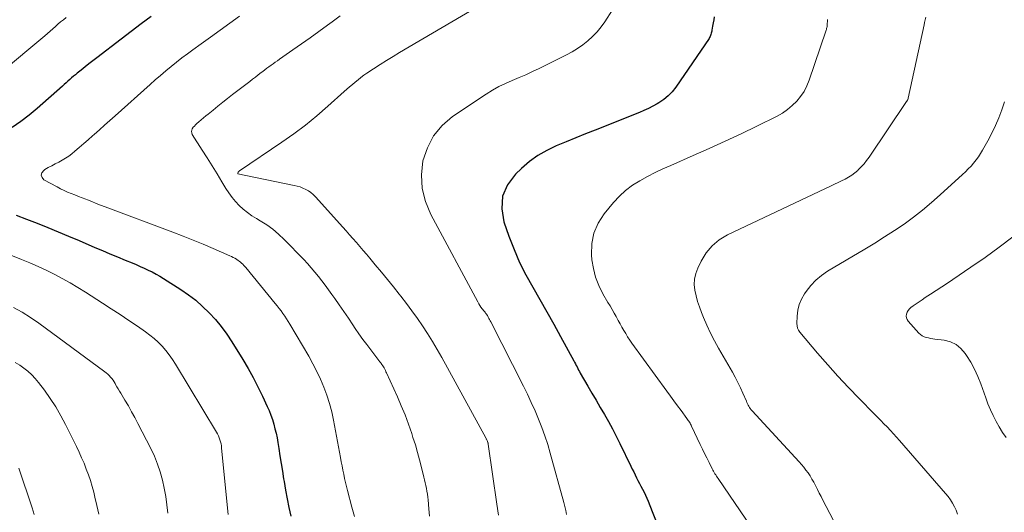
# Model space of a CAD drawing. Units: feet. Extents: x 1920000 to 1925006, y 515000 to 520000.
# Drawn here: x 1920456 to 1920594, y 517536 to 517604 of the extents above; entities that cross this region are included whole.
import ezdxf

# ---------------------------------------------------------------- set-up
doc = ezdxf.new("R2010")
doc.units = ezdxf.units.FT
doc.header["$LTSCALE"] = 100
doc.header["$MEASUREMENT"] = 0
doc.layers.add('CONTOUR INDEX', color=32, linetype='Continuous', lineweight=25)
doc.layers.add('CONTOUR INTERMEDIATE', color=40, linetype='Continuous', lineweight=15)

msp = doc.modelspace()

# ---------------------------------------------------------------- linework, layer by layer
at = {"layer": 'CONTOUR INDEX', "flags": 128}
for points, elevation in [([(1920474.45, 517604.94), (1920473.04, 517603.89), (1920471.64, 517602.83), (1920470.24, 517601.77), (1920466.85, 517599.16), (1920466.3, 517598.74), (1920465.75, 517598.31), (1920465.21, 517597.88), (1920464.66, 517597.45), (1920464.12, 517597.01), (1920463.85, 517596.8), (1920463.58, 517596.58), (1920463.32, 517596.35), (1920463.06, 517596.12), (1920462.81, 517595.89), (1920462.55, 517595.67), (1920462.29, 517595.44), (1920462.03, 517595.21), (1920458.53, 517592.08), (1920457.41, 517591.14), (1920456.24, 517590.25), (1920455.03, 517589.43)], 780), ([(1920553.12, 517604.88), (1920553.04, 517604.45), (1920552.96, 517604.02), (1920552.89, 517603.59), (1920552.79, 517603.04), (1920552.76, 517602.89), (1920552.73, 517602.73), (1920552.69, 517602.58), (1920552.65, 517602.43), (1920552.6, 517602.28), (1920552.54, 517602.14), (1920552.47, 517602), (1920552.39, 517601.86), (1920547.75, 517595.05), (1920547.24, 517594.41), (1920546.69, 517593.83), (1920546.06, 517593.32), (1920545.38, 517592.87), (1920545.15, 517592.74), (1920544.54, 517592.41), (1920543.92, 517592.1), (1920543.29, 517591.81), (1920542.65, 517591.54), (1920536.49, 517589.07), (1920535.13, 517588.53), (1920533.77, 517587.97), (1920532.41, 517587.42), (1920531.05, 517586.86), (1920529.74, 517586.23), (1920528.48, 517585.51), (1920527.31, 517584.67), (1920526.19, 517583.73), (1920525.34, 517582.93), (1920524.24, 517581.43), (1920523.54, 517579.84), (1920523.43, 517578.1), (1920523.72, 517576.26), (1920524.43, 517574.25), (1920525.14, 517572.42), (1920525.92, 517570.61), (1920526.8, 517568.85), (1920527.75, 517567.13), (1920528.75, 517565.42), (1920529.73, 517563.71), (1920530.69, 517561.99), (1920531.65, 517560.26), (1920533.49, 517556.87), (1920533.6, 517556.66), (1920533.72, 517556.44), (1920533.83, 517556.23), (1920533.94, 517556.01), (1920534.05, 517555.79), (1920534.16, 517555.58), (1920534.28, 517555.37), (1920534.4, 517555.16), (1920535.45, 517553.33), (1920536.03, 517552.34), (1920536.6, 517551.35), (1920537.19, 517550.36), (1920537.77, 517549.37), (1920538.35, 517548.38), (1920538.91, 517547.38), (1920539.43, 517546.36), (1920539.94, 517545.34), (1920541.47, 517542.15), (1920541.66, 517541.75), (1920541.86, 517541.35), (1920542.06, 517540.95), (1920542.26, 517540.55), (1920542.46, 517540.15), (1920542.67, 517539.75), (1920542.88, 517539.35), (1920543.09, 517538.96), (1920543.1, 517538.94), (1920543.31, 517538.54), (1920543.51, 517538.13), (1920543.69, 517537.71), (1920543.87, 517537.29), (1920544.46, 517535.82), (1920544.9, 517534.65)], 760), ([(1920455.56, 517577.2), (1920457.04, 517576.64), (1920458.5, 517576.07), (1920459.98, 517575.49), (1920461.45, 517574.89), (1920462.9, 517574.28), (1920464.36, 517573.66), (1920466.58, 517572.7), (1920467.63, 517572.25), (1920468.68, 517571.81), (1920469.74, 517571.36), (1920470.79, 517570.93), (1920471.77, 517570.52), (1920472.34, 517570.29), (1920472.9, 517570.04), (1920473.47, 517569.79), (1920474.03, 517569.54), (1920474.58, 517569.27), (1920475.13, 517568.98), (1920475.66, 517568.68), (1920476.18, 517568.36), (1920478.58, 517566.82), (1920479.64, 517566.08), (1920480.66, 517565.31), (1920481.62, 517564.46), (1920482.55, 517563.57), (1920483.42, 517562.62), (1920484.24, 517561.64), (1920485, 517560.6), (1920485.71, 517559.53), (1920487.24, 517557.06), (1920487.98, 517555.81), (1920488.69, 517554.54), (1920489.36, 517553.25), (1920490, 517551.95), (1920490.66, 517550.51), (1920490.93, 517549.91), (1920491.17, 517549.29), (1920491.38, 517548.67), (1920491.58, 517548.03), (1920491.74, 517547.39), (1920491.9, 517546.75), (1920492.03, 517546.1), (1920492.14, 517545.45), (1920492.27, 517544.64), (1920492.44, 517543.58), (1920492.61, 517542.52), (1920492.78, 517541.46), (1920492.95, 517540.4), (1920493.01, 517540), (1920493.21, 517538.79), (1920493.44, 517537.59), (1920493.69, 517536.39), (1920493.97, 517535.2)], 780)]:
    msp.add_lwpolyline(points, dxfattribs=dict(at, elevation=elevation))
at = {"layer": 'CONTOUR INTERMEDIATE', "flags": 128}
for points, elevation in [([(1920541.06, 517609.27), (1920537.81, 517604.2), (1920537.3, 517603.48), (1920536.74, 517602.78), (1920536.12, 517602.14), (1920535.46, 517601.54), (1920534.76, 517600.99), (1920534.03, 517600.48), (1920533.26, 517600.01), (1920532.48, 517599.59), (1920528.66, 517597.68), (1920527.73, 517597.23), (1920526.79, 517596.79), (1920525.84, 517596.39), (1920524.88, 517595.99), (1920523.93, 517595.59), (1920523.01, 517595.14), (1920522.11, 517594.63), (1920521.23, 517594.08), (1920516.56, 517590.96), (1920515.1, 517589.7), (1920513.88, 517588.28), (1920513.03, 517586.61), (1920512.42, 517584.78), (1920512.23, 517582.84), (1920512.31, 517580.94), (1920512.78, 517579.09), (1920513.51, 517577.29), (1920520.06, 517565.08), (1920520.21, 517564.83), (1920520.36, 517564.59), (1920520.52, 517564.36), (1920520.69, 517564.13), (1920520.96, 517563.79), (1920521.01, 517563.74), (1920521.05, 517563.69), (1920521.09, 517563.64), (1920521.13, 517563.58), (1920521.18, 517563.53), (1920521.21, 517563.48), (1920521.25, 517563.43), (1920521.29, 517563.38), (1920521.32, 517563.33), (1920521.35, 517563.28), (1920521.38, 517563.22), (1920521.41, 517563.17), (1920521.53, 517562.95), (1920521.62, 517562.78), (1920521.71, 517562.62), (1920521.79, 517562.45), (1920521.88, 517562.29), (1920526.45, 517553.32), (1920527.01, 517552.19), (1920527.55, 517551.05), (1920528.07, 517549.9), (1920528.57, 517548.74), (1920529.03, 517547.57), (1920529.46, 517546.39), (1920529.85, 517545.19), (1920530.21, 517543.97), (1920532.09, 517537.07), (1920532.23, 517536.53), (1920532.36, 517535.98), (1920532.48, 517535.42)], 764), ([(1920521.06, 517606.87), (1920509.16, 517599.89), (1920508.24, 517599.34), (1920507.32, 517598.78), (1920506.42, 517598.21), (1920505.51, 517597.62), (1920504.58, 517597), (1920504.15, 517596.72), (1920503.74, 517596.42), (1920503.34, 517596.1), (1920502.94, 517595.78), (1920502.55, 517595.45), (1920502.16, 517595.12), (1920501.78, 517594.78), (1920501.4, 517594.44), (1920499.12, 517592.39), (1920497.57, 517591.06), (1920495.99, 517589.77), (1920494.36, 517588.55), (1920492.69, 517587.37), (1920486.76, 517583.36), (1920486.71, 517583.32), (1920486.67, 517583.28), (1920486.63, 517583.23), (1920486.59, 517583.18), (1920486.55, 517583.11), (1920486.55, 517583.09), (1920486.54, 517583.07), (1920486.54, 517583.06), (1920486.55, 517583.04), (1920486.57, 517582.95), (1920494.41, 517581.35), (1920494.83, 517581.25), (1920495.24, 517581.13), (1920495.64, 517580.97), (1920496.04, 517580.79), (1920496.41, 517580.58), (1920496.76, 517580.34), (1920497.09, 517580.06), (1920497.39, 517579.76), (1920501.21, 517575.54), (1920501.69, 517575), (1920502.17, 517574.46), (1920502.64, 517573.92), (1920503.11, 517573.37), (1920503.58, 517572.83), (1920504.05, 517572.28), (1920504.51, 517571.73), (1920504.98, 517571.18), (1920505.75, 517570.26), (1920506.6, 517569.24), (1920507.44, 517568.22), (1920508.28, 517567.19), (1920509.1, 517566.16), (1920509.32, 517565.89), (1920510.11, 517564.87), (1920510.88, 517563.84), (1920511.63, 517562.79), (1920512.36, 517561.73), (1920513.06, 517560.66), (1920513.74, 517559.56), (1920514.4, 517558.46), (1920515.03, 517557.34), (1920521.2, 517546.11), (1920521.23, 517546.04), (1920521.27, 517545.98), (1920521.31, 517545.91), (1920521.34, 517545.84), (1920521.4, 517545.73), (1920521.45, 517545.62), (1920521.49, 517545.47), (1920521.5, 517545.41), (1920521.51, 517545.35), (1920521.53, 517545.29), (1920521.54, 517545.22), (1920522.74, 517536.86), (1920522.96, 517535.31)], 768), ([(1920486.77, 517604.97), (1920485.43, 517604), (1920484.09, 517603.03), (1920482.75, 517602.06), (1920481.41, 517601.09), (1920480.28, 517600.29), (1920479.51, 517599.72), (1920478.73, 517599.14), (1920477.97, 517598.55), (1920477.22, 517597.95), (1920476.47, 517597.34), (1920475.73, 517596.71), (1920475.01, 517596.08), (1920474.28, 517595.44), (1920469.4, 517591.07), (1920468.67, 517590.42), (1920467.94, 517589.77), (1920467.21, 517589.12), (1920466.48, 517588.47), (1920466.25, 517588.26), (1920465.63, 517587.72), (1920465.02, 517587.19), (1920464.4, 517586.65), (1920463.78, 517586.12), (1920463.37, 517585.77), (1920462.94, 517585.44), (1920462.49, 517585.13), (1920462.02, 517584.85), (1920461.53, 517584.6), (1920461.04, 517584.36), (1920460.55, 517584.1), (1920460.07, 517583.84), (1920459.6, 517583.56), (1920459.43, 517583.45), (1920459.18, 517583.12), (1920459.07, 517582.79), (1920459.19, 517582.47), (1920459.46, 517582.15), (1920461.29, 517581.14), (1920461.78, 517580.88), (1920462.27, 517580.64), (1920462.77, 517580.42), (1920463.28, 517580.22), (1920463.79, 517580.02), (1920464.3, 517579.82), (1920464.81, 517579.62), (1920465.31, 517579.42), (1920465.53, 517579.33), (1920466.15, 517579.09), (1920466.76, 517578.84), (1920467.38, 517578.61), (1920468, 517578.37), (1920477.49, 517574.81), (1920478.9, 517574.27), (1920480.32, 517573.71), (1920481.72, 517573.13), (1920483.12, 517572.53), (1920485.44, 517571.52), (1920485.67, 517571.42), (1920485.89, 517571.3), (1920486.12, 517571.18), (1920486.34, 517571.05), (1920486.41, 517571.01), (1920486.58, 517570.89), (1920486.75, 517570.77), (1920486.92, 517570.63), (1920487.08, 517570.49), (1920487.23, 517570.34), (1920487.37, 517570.19), (1920487.52, 517570.03), (1920487.65, 517569.87), (1920491.77, 517564.87), (1920492.05, 517564.53), (1920492.32, 517564.18), (1920492.59, 517563.83), (1920492.85, 517563.47), (1920493.1, 517563.11), (1920493.34, 517562.74), (1920493.58, 517562.36), (1920493.81, 517561.99), (1920496.45, 517557.51), (1920497.04, 517556.46), (1920497.59, 517555.39), (1920498.1, 517554.3), (1920498.58, 517553.19), (1920499, 517552.06), (1920499.37, 517550.92), (1920499.67, 517549.76), (1920499.92, 517548.58), (1920500.89, 517543.35), (1920501, 517542.77), (1920501.11, 517542.19), (1920501.22, 517541.61), (1920501.34, 517541.03), (1920501.47, 517540.46), (1920501.6, 517539.88), (1920501.74, 517539.31), (1920501.89, 517538.74), (1920502.5, 517536.45), (1920502.83, 517535.14)], 776), ([(1920500.86, 517605), (1920499.74, 517604.18), (1920499.09, 517603.71), (1920497.88, 517602.83), (1920496.67, 517601.96), (1920495.45, 517601.1), (1920494.23, 517600.25), (1920492.37, 517598.97), (1920492.08, 517598.76), (1920491.78, 517598.56), (1920491.48, 517598.34), (1920491.19, 517598.13), (1920490.9, 517597.92), (1920490.61, 517597.7), (1920490.32, 517597.48), (1920490.03, 517597.26), (1920489.81, 517597.09), (1920489.41, 517596.79), (1920489.01, 517596.48), (1920488.61, 517596.18), (1920488.21, 517595.87), (1920485.81, 517594.03), (1920485.12, 517593.5), (1920484.44, 517592.96), (1920483.76, 517592.42), (1920483.08, 517591.87), (1920482.39, 517591.31), (1920482.07, 517591.04), (1920481.74, 517590.77), (1920481.42, 517590.49), (1920481.1, 517590.22), (1920480.81, 517589.97), (1920480.64, 517589.81), (1920480.48, 517589.64), (1920480.33, 517589.46), (1920480.19, 517589.26), (1920480.11, 517589.07), (1920480.07, 517588.87), (1920480.11, 517588.67), (1920480.19, 517588.47), (1920481.58, 517586.28), (1920482.28, 517585.18), (1920482.97, 517584.07), (1920483.65, 517582.96), (1920484.33, 517581.85), (1920484.89, 517580.92), (1920485.3, 517580.29), (1920485.75, 517579.68), (1920486.23, 517579.1), (1920486.75, 517578.55), (1920487.31, 517578.04), (1920487.89, 517577.56), (1920488.51, 517577.12), (1920489.15, 517576.72), (1920489.68, 517576.41), (1920490.58, 517575.84), (1920491.44, 517575.23), (1920492.25, 517574.54), (1920493.02, 517573.81), (1920495.75, 517570.99), (1920496.28, 517570.43), (1920496.81, 517569.85), (1920497.31, 517569.25), (1920497.81, 517568.65), (1920498.29, 517568.03), (1920498.77, 517567.41), (1920499.23, 517566.78), (1920499.68, 517566.14), (1920500.08, 517565.58), (1920500.72, 517564.66), (1920501.36, 517563.73), (1920501.99, 517562.8), (1920502.62, 517561.87), (1920502.95, 517561.38), (1920503.47, 517560.62), (1920504.01, 517559.86), (1920504.56, 517559.12), (1920505.12, 517558.39), (1920505.97, 517557.29), (1920506.11, 517557.11), (1920506.25, 517556.92), (1920506.39, 517556.74), (1920506.52, 517556.56), (1920506.58, 517556.48), (1920506.69, 517556.33), (1920506.79, 517556.18), (1920506.89, 517556.03), (1920506.98, 517555.87), (1920507.08, 517555.69), (1920507.17, 517555.52), (1920507.25, 517555.35), (1920507.34, 517555.18), (1920508.84, 517551.85), (1920509.39, 517550.59), (1920509.91, 517549.31), (1920510.39, 517548.02), (1920510.84, 517546.72), (1920511.02, 517546.17), (1920511.35, 517545.13), (1920511.66, 517544.08), (1920511.95, 517543.03), (1920512.23, 517541.97), (1920512.56, 517540.64), (1920512.65, 517540.24), (1920512.74, 517539.85), (1920512.82, 517539.45), (1920512.9, 517539.05), (1920512.97, 517538.65), (1920513.03, 517538.25), (1920513.08, 517537.85), (1920513.13, 517537.45), (1920513.24, 517536.22), (1920513.33, 517535.2)], 772), ([(1920462.54, 517604.79), (1920462.17, 517604.47), (1920461.79, 517604.16), (1920461.42, 517603.84), (1920461.05, 517603.52), (1920460.68, 517603.2), (1920460.31, 517602.88), (1920459.94, 517602.56), (1920459.56, 517602.24), (1920453.4, 517597.05)], 784), ([(1920568.94, 517604.53), (1920568.93, 517604.35), (1920568.92, 517604.17), (1920568.91, 517603.98), (1920568.91, 517603.87), (1920568.9, 517603.74), (1920568.89, 517603.62), (1920568.87, 517603.49), (1920568.84, 517603.37), (1920568.82, 517603.25), (1920568.79, 517603.13), (1920568.75, 517603.01), (1920568.71, 517602.89), (1920566.38, 517596.04), (1920566.05, 517595.24), (1920565.66, 517594.48), (1920565.18, 517593.77), (1920564.64, 517593.09), (1920564.02, 517592.48), (1920563.36, 517591.93), (1920562.65, 517591.45), (1920561.89, 517591.02), (1920559.07, 517589.63), (1920556.86, 517588.56), (1920554.65, 517587.52), (1920552.42, 517586.5), (1920550.18, 517585.51), (1920547.04, 517584.15), (1920545.94, 517583.65), (1920544.85, 517583.13), (1920543.77, 517582.58), (1920542.71, 517582), (1920541.69, 517581.36), (1920540.73, 517580.65), (1920539.86, 517579.84), (1920539.04, 517578.96), (1920537.74, 517577.39), (1920536.9, 517576.08), (1920536.29, 517574.7), (1920536.01, 517573.22), (1920535.97, 517571.66), (1920536.03, 517570.97), (1920536.23, 517569.73), (1920536.53, 517568.52), (1920536.99, 517567.36), (1920537.55, 517566.23), (1920538.26, 517565.02), (1920538.55, 517564.53), (1920538.83, 517564.03), (1920539.12, 517563.53), (1920539.4, 517563.03), (1920539.44, 517562.95), (1920539.7, 517562.49), (1920539.96, 517562.03), (1920540.21, 517561.57), (1920540.47, 517561.11), (1920540.74, 517560.66), (1920541.01, 517560.21), (1920541.3, 517559.77), (1920541.6, 517559.34), (1920546.49, 517552.61), (1920546.98, 517551.93), (1920547.48, 517551.26), (1920547.98, 517550.58), (1920548.48, 517549.91), (1920549.3, 517548.81), (1920549.39, 517548.68), (1920549.48, 517548.55), (1920549.56, 517548.42), (1920549.65, 517548.29), (1920549.73, 517548.16), (1920549.8, 517548.02), (1920549.87, 517547.88), (1920549.94, 517547.74), (1920551.17, 517545.17), (1920551.47, 517544.54), (1920551.77, 517543.92), (1920552.08, 517543.3), (1920552.39, 517542.68), (1920552.83, 517541.8), (1920552.92, 517541.62), (1920553.01, 517541.45), (1920553.11, 517541.28), (1920553.21, 517541.11), (1920553.32, 517540.94), (1920553.42, 517540.77), (1920553.53, 517540.61), (1920553.64, 517540.44), (1920558.3, 517533.58)], 756), ([(1920582.66, 517604.83), (1920582.58, 517604.47), (1920582.5, 517604.11), (1920582.43, 517603.75), (1920580.22, 517593.53), (1920580.22, 517593.52), (1920580.21, 517593.5), (1920580.21, 517593.49), (1920580.21, 517593.47), (1920580.19, 517593.41), (1920580.19, 517593.39), (1920580.18, 517593.38), (1920580.13, 517593.26), (1920580.09, 517593.2), (1920580.06, 517593.15), (1920580.03, 517593.09), (1920579.99, 517593.04), (1920574.75, 517585.3), (1920574.4, 517584.82), (1920574.04, 517584.36), (1920573.64, 517583.93), (1920573.22, 517583.52), (1920573.16, 517583.45), (1920572.75, 517583.1), (1920572.32, 517582.77), (1920571.86, 517582.49), (1920571.39, 517582.22), (1920570.91, 517581.98), (1920570.42, 517581.74), (1920569.93, 517581.51), (1920569.44, 517581.27), (1920554.96, 517574.44), (1920553.82, 517573.75), (1920552.81, 517572.93), (1920551.98, 517571.92), (1920551.28, 517570.79), (1920550.8, 517569.78), (1920550.52, 517569.03), (1920550.35, 517568.28), (1920550.33, 517567.51), (1920550.4, 517566.72), (1920550.58, 517565.93), (1920550.79, 517565.15), (1920551.04, 517564.38), (1920551.33, 517563.63), (1920551.62, 517562.91), (1920552.1, 517561.82), (1920552.61, 517560.73), (1920553.16, 517559.67), (1920553.73, 517558.62), (1920555.65, 517555.3), (1920556.05, 517554.58), (1920556.43, 517553.85), (1920556.78, 517553.11), (1920557.12, 517552.37), (1920557.61, 517551.21), (1920557.69, 517551.03), (1920557.77, 517550.86), (1920557.86, 517550.69), (1920557.95, 517550.52), (1920558.05, 517550.35), (1920558.15, 517550.19), (1920558.27, 517550.04), (1920558.4, 517549.89), (1920564.97, 517542.77), (1920565.3, 517542.4), (1920565.63, 517542.01), (1920565.93, 517541.61), (1920566.22, 517541.21), (1920566.5, 517540.79), (1920566.76, 517540.36), (1920567.01, 517539.93), (1920567.24, 517539.48), (1920567.29, 517539.39), (1920567.54, 517538.9), (1920567.79, 517538.41), (1920568.04, 517537.92), (1920568.29, 517537.43), (1920573.61, 517527.33)], 752), ([(1920593.68, 517593), (1920593.3, 517591.88), (1920592.87, 517590.78), (1920592.4, 517589.7), (1920591.88, 517588.64), (1920591.33, 517587.59), (1920590.61, 517586.29), (1920590.32, 517585.81), (1920590.02, 517585.35), (1920589.7, 517584.9), (1920589.35, 517584.47), (1920588.99, 517584.05), (1920588.61, 517583.64), (1920588.22, 517583.25), (1920587.81, 517582.86), (1920584.7, 517580.02), (1920583.48, 517578.94), (1920582.23, 517577.9), (1920580.94, 517576.92), (1920579.63, 517575.96), (1920578.28, 517575.05), (1920576.92, 517574.15), (1920575.54, 517573.29), (1920574.15, 517572.45), (1920568.95, 517569.38), (1920568.09, 517568.79), (1920567.29, 517568.14), (1920566.59, 517567.38), (1920565.95, 517566.55), (1920565.72, 517566.22), (1920565.31, 517565.49), (1920564.99, 517564.72), (1920564.8, 517563.92), (1920564.7, 517563.09), (1920564.66, 517562.06), (1920564.69, 517561.73), (1920564.76, 517561.42), (1920564.9, 517561.13), (1920565.08, 517560.85), (1920567.56, 517557.93), (1920568.97, 517556.31), (1920570.4, 517554.71), (1920571.86, 517553.15), (1920573.35, 517551.61), (1920575.46, 517549.47), (1920575.92, 517549.01), (1920576.37, 517548.55), (1920576.82, 517548.09), (1920577.27, 517547.63), (1920577.72, 517547.16), (1920578.16, 517546.69), (1920578.59, 517546.21), (1920579.02, 517545.73), (1920585.43, 517538.35), (1920585.78, 517537.92), (1920586.11, 517537.46), (1920586.41, 517536.99), (1920586.68, 517536.5), (1920586.91, 517536), (1920587.1, 517535.48)], 748), ([(1920594.85, 517574.18), (1920592.92, 517572.72), (1920590.96, 517571.3), (1920588.96, 517569.92), (1920586.47, 517568.23), (1920585.69, 517567.71), (1920584.9, 517567.18), (1920584.12, 517566.67), (1920583.33, 517566.15), (1920582.59, 517565.68), (1920582.17, 517565.4), (1920581.75, 517565.12), (1920581.34, 517564.83), (1920580.93, 517564.54), (1920580.59, 517564.29), (1920580.38, 517564.1), (1920580.2, 517563.89), (1920580.08, 517563.65), (1920579.98, 517563.38), (1920579.95, 517563.11), (1920579.98, 517562.85), (1920580.08, 517562.62), (1920580.23, 517562.39), (1920581.71, 517560.74), (1920581.94, 517560.53), (1920582.18, 517560.36), (1920582.45, 517560.22), (1920582.73, 517560.12), (1920583.04, 517560.05), (1920583.34, 517559.98), (1920583.65, 517559.93), (1920583.95, 517559.89), (1920585.24, 517559.73), (1920586.11, 517559.5), (1920586.91, 517559.14), (1920587.59, 517558.59), (1920588.19, 517557.9), (1920588.38, 517557.62), (1920588.96, 517556.67), (1920589.5, 517555.69), (1920589.96, 517554.67), (1920590.37, 517553.63), (1920591.05, 517551.68), (1920591.36, 517550.85), (1920591.7, 517550.02), (1920592.08, 517549.21), (1920592.49, 517548.41), (1920592.93, 517547.64), (1920593.41, 517546.88), (1920593.92, 517546.15)], 744), ([(1920454.36, 517571.78), (1920456.32, 517571.01), (1920457.49, 517570.54), (1920458.64, 517570.04), (1920459.78, 517569.51), (1920460.9, 517568.94), (1920462.01, 517568.35), (1920463.1, 517567.74), (1920464.18, 517567.09), (1920465.25, 517566.43), (1920467.63, 517564.9), (1920468.86, 517564.11), (1920470.09, 517563.31), (1920471.3, 517562.5), (1920472.51, 517561.69), (1920473.64, 517560.92), (1920474.27, 517560.46), (1920474.87, 517559.97), (1920475.44, 517559.45), (1920475.98, 517558.89), (1920476.49, 517558.3), (1920476.97, 517557.69), (1920477.41, 517557.06), (1920477.83, 517556.4), (1920483.57, 517546.91), (1920483.71, 517546.65), (1920483.84, 517546.39), (1920483.95, 517546.12), (1920484.05, 517545.85), (1920484.13, 517545.57), (1920484.2, 517545.28), (1920484.25, 517544.99), (1920484.29, 517544.7), (1920485.15, 517535.83), (1920485.2, 517535.41)], 784), ([(1920455.22, 517564.32), (1920456.43, 517563.64), (1920457.6, 517562.89), (1920458.74, 517562.1), (1920467.96, 517555.34), (1920468.17, 517555.17), (1920468.38, 517554.99), (1920468.58, 517554.8), (1920468.77, 517554.59), (1920468.94, 517554.38), (1920469.11, 517554.16), (1920469.26, 517553.93), (1920469.4, 517553.7), (1920469.47, 517553.56), (1920469.65, 517553.25), (1920469.82, 517552.94), (1920470, 517552.64), (1920470.19, 517552.34), (1920470.78, 517551.36), (1920471.25, 517550.56), (1920471.71, 517549.76), (1920472.16, 517548.95), (1920472.59, 517548.13), (1920474.4, 517544.61), (1920474.89, 517543.55), (1920475.33, 517542.46), (1920475.7, 517541.35), (1920476.01, 517540.22), (1920476.26, 517539.07), (1920476.47, 517537.92), (1920476.64, 517536.76), (1920476.79, 517535.59)], 788), ([(1920455.46, 517556.63), (1920456.07, 517556.25), (1920456.67, 517555.85), (1920457.23, 517555.41), (1920457.76, 517554.93), (1920458.24, 517554.41), (1920458.7, 517553.86), (1920459.52, 517552.75), (1920460.34, 517551.6), (1920461.11, 517550.42), (1920461.81, 517549.2), (1920462.47, 517547.96), (1920464, 517544.89), (1920464.37, 517544.12), (1920464.72, 517543.34), (1920465.06, 517542.56), (1920465.38, 517541.76), (1920465.67, 517540.96), (1920465.94, 517540.16), (1920466.19, 517539.34), (1920466.41, 517538.51), (1920466.58, 517537.82), (1920466.86, 517536.65), (1920467.13, 517535.47)], 792), ([(1920455.97, 517541.87), (1920457.82, 517536.34), (1920457.97, 517535.89), (1920458.11, 517535.43)], 796)]:
    msp.add_lwpolyline(points, dxfattribs=dict(at, elevation=elevation))

doc.saveas('drawing.dxf')
